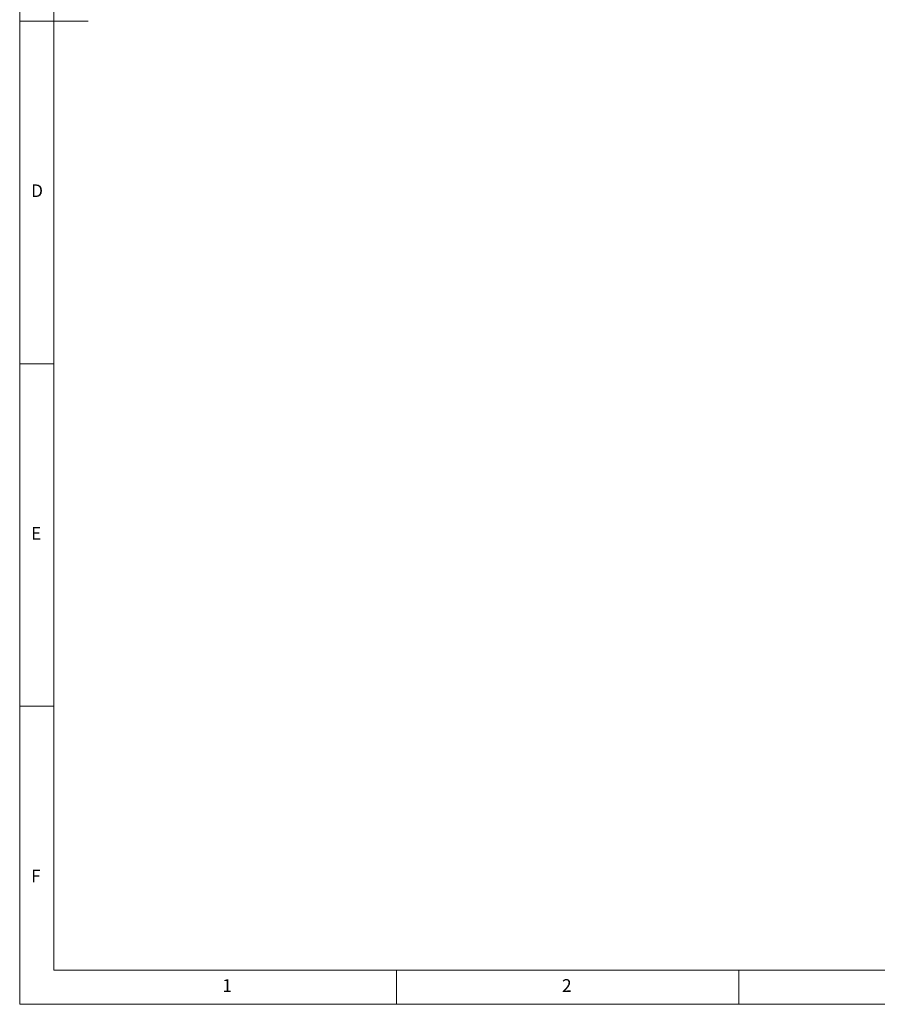
# Model space of a CAD drawing. Units: millimetres. Extents: x 130 to 10790, y 130 to 7592.
# Drawn here: x 130 to 3385, y 130 to 3866 of the extents above; entities that cross this region are included whole.
import ezdxf

# ---------------------------------------------------------------- set-up
doc = ezdxf.new("R2010")
doc.units = ezdxf.units.MM
doc.header["$LTSCALE"] = 26
doc.styles.add('SLDTEXTSTYLE0', font='TXT', dxfattribs={"width": 0.7})

msp = doc.modelspace()

# ---------------------------------------------------------------- linework, layer by layer
at = {"color": 7, "linetype": 'Continuous', "lineweight": 18}
for p, q in [((130, 7592), (130, 130)), ((260, 7462), (260, 260)), ((130, 3861), (390, 3861)), ((130, 2561), (260, 2561)), ((260, 1261), (130, 1261)), ((260, 260), (5922.8, 260)), ((1560, 130), (1560, 260)), ((2860, 260), (2860, 130)), ((130, 130), (10790, 130))]:
    msp.add_line(p, q, dxfattribs=at)

# ---------------------------------------------------------------- texts
at = {"color": 7, "linetype": 'Continuous', "lineweight": 0, "char_height": 48.1542, "attachment_point": 1, "style": 'SLDTEXTSTYLE0'}
for s, insert in [('D', (173.3333, 3241.3685)), ('E', (173.3333, 1941.3685)), ('F', (173.3333, 641.3685)), ('1', (899.1667, 225.3686)), ('2', (2188.3333, 225.3686))]:
    msp.add_mtext(s, dxfattribs=dict(at, insert=insert))

doc.saveas('drawing.dxf')
